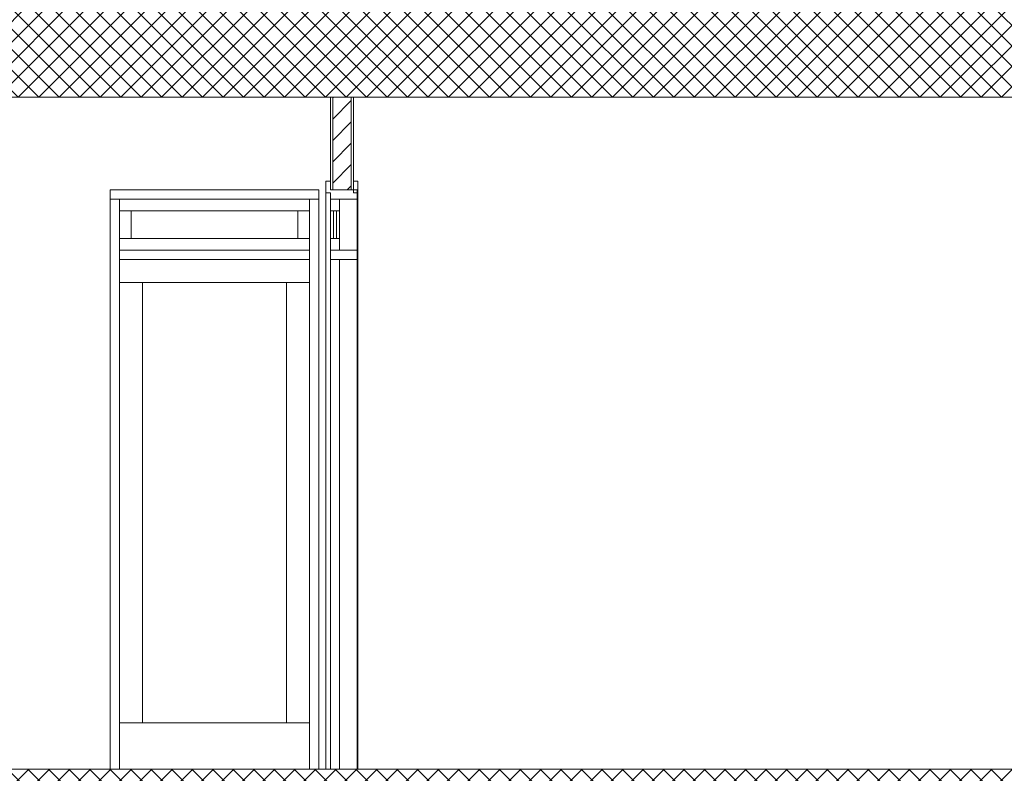
# Model space of a CAD drawing. Extents: x 2506129 to 5012723, y 4550998 to 9102428.
# Drawn here: x 2506171 to 2506176, y 4551133 to 4551136 of the extents above; entities that cross this region are included whole.
import ezdxf

# ---------------------------------------------------------------- set-up
doc = ezdxf.new("R2010")
doc.units = 0
doc.header["$MEASUREMENT"] = 0
doc.layers.get('0').update_dxf_attribs({"linetype": 'CONTINUOUS', "lineweight": 5})

msp = doc.modelspace()

# ---------------------------------------------------------------- hatches: boundary and pattern name
at = {"linetype": 'Continuous'}
h = msp.add_hatch(dxfattribs=at)
h.set_pattern_fill('ANSI37', color=256, scale=0.5, style=0)
h.set_pattern_definition([(45, (2506166.089713, 4551135.676727), (-0.04419417, 0.04419417), []), (135, (2506166.089713, 4551135.676727), (-0.04419417, -0.04419417), [])])
h.paths.add_polyline_path([(2506169.7897, 4551136.0767), (2506166.0897, 4551136.0767), (2506166.0897, 4551135.6946), (2506166.1076, 4551135.6767), (2506169.7897, 4551135.6767)])
h.paths.add_polyline_path([(2506180.7297, 4551136.0767), (2506170.1193, 4551136.0767), (2506170.0897, 4551136.0472), (2506170.0897, 4551135.7393), (2506170.1522, 4551135.6767), (2506180.7297, 4551135.6767)])
h = msp.add_hatch(dxfattribs=at)
h.set_pattern_fill('ANSI37', color=256, scale=0.5, style=0)
h.set_pattern_definition([(45, (2506166.089713, 4551132.376727), (-0.04419417, 0.04419417), []), (135, (2506166.089713, 4551132.376727), (-0.04419417, -0.04419417), [])])
h.paths.add_polyline_path([(2506169.7897, 4551132.7767), (2506166.0897, 4551132.7767), (2506166.0897, 4551132.3853), (2506166.0983, 4551132.3767), (2506169.7897, 4551132.3767)])
h.paths.add_polyline_path([(2506180.7297, 4551132.7767), (2506170.0897, 4551132.7767), (2506170.0897, 4551132.3767), (2506180.7297, 4551132.3767)])

# ---------------------------------------------------------------- linework, layer by layer
at = {"color": 7}
for p, q in [((2506172.7397, 4551135.6767), (2506170.0897, 4551135.6767)), ((2506170.0897, 4551135.6767), (2506181.0347, 4551135.6767)), ((2506172.7397, 4551135.3137), (2506172.7397, 4551135.6767)), ((2506172.7397, 4551135.2767), (2506172.7397, 4551135.6767)), ((2506172.7397, 4551135.6767), (2506172.7497, 4551135.6767)), ((2506172.7497, 4551135.6737), (2506172.7528, 4551135.6767)), ((2506172.7497, 4551135.6767), (2506172.8297, 4551135.6767)), ((2506172.7497, 4551135.2767), (2506172.7497, 4551135.6767)), ((2506172.7497, 4551135.2767), (2506172.7497, 4551135.6767)), ((2506172.8297, 4551135.2767), (2506172.8297, 4551135.6767)), ((2506172.8297, 4551135.6767), (2506172.8397, 4551135.6767)), ((2506172.8297, 4551135.2767), (2506172.8297, 4551135.6767)), ((2506172.8397, 4551135.2767), (2506172.8397, 4551135.6767)), ((2506175.7097, 4551135.6767), (2506172.8397, 4551135.6767)), ((2506172.8397, 4551135.6767), (2506172.8397, 4551135.3137)), ((2506172.7497, 4551135.5818), (2506172.8297, 4551135.6618)), ((2506172.7408, 4551135.5982), (2506172.7408, 4551135.5982)), ((2506172.7497, 4551135.4898), (2506172.8297, 4551135.5698)), ((2506172.7408, 4551135.5116), (2506172.7408, 4551135.5116)), ((2506172.7497, 4551135.3979), (2506172.8297, 4551135.4779)), ((2506172.7408, 4551135.425), (2506172.7408, 4551135.425)), ((2506172.7497, 4551135.306), (2506172.8297, 4551135.386)), ((2506172.7408, 4551135.3384), (2506172.7408, 4551135.3384)), ((2506172.7207, 4551135.2637), (2506172.7207, 4551135.3137)), ((2506172.7207, 4551135.3137), (2506172.7397, 4551135.3137)), ((2506172.7207, 4551135.3137), (2506172.7397, 4551135.3137)), ((2506172.7207, 4551135.2637), (2506172.7207, 4551135.3137)), ((2506172.7397, 4551135.2767), (2506172.7397, 4551135.3137)), ((2506172.8124, 4551135.2767), (2506172.8297, 4551135.2941)), ((2506172.8397, 4551135.3137), (2506172.8587, 4551135.3137)), ((2506172.8397, 4551135.3137), (2506172.8587, 4551135.3137)), ((2506172.8397, 4551135.2637), (2506172.8397, 4551135.3137)), ((2506172.8587, 4551135.3137), (2506172.8587, 4551132.7767)), ((2506172.8587, 4551135.2637), (2506172.8587, 4551135.3137)), ((2506171.7897, 4551132.7767), (2506171.7897, 4551135.2767)), ((2506171.7897, 4551135.2767), (2506172.6897, 4551135.2767)), ((2506172.6897, 4551135.2767), (2506171.7897, 4551135.2767)), ((2506171.7897, 4551135.2767), (2506171.7897, 4551135.2367)), ((2506171.7897, 4551135.2767), (2506171.7897, 4551135.2367)), ((2506172.6897, 4551135.2767), (2506171.7897, 4551135.2767)), ((2506172.6897, 4551135.2767), (2506172.6897, 4551132.7767)), ((2506172.6897, 4551135.2367), (2506172.6897, 4551135.2767)), ((2506172.6897, 4551135.2367), (2506172.6897, 4551135.2767)), ((2506172.7207, 4551132.7767), (2506172.7207, 4551135.2637)), ((2506172.7397, 4551135.2637), (2506172.7207, 4551135.2637)), ((2506172.7207, 4551135.2637), (2506172.7207, 4551132.7767)), ((2506172.7207, 4551135.2637), (2506172.7207, 4551132.7767)), ((2506172.7207, 4551135.2637), (2506172.7397, 4551135.2637)), ((2506172.7397, 4551135.2767), (2506172.7497, 4551135.2767)), ((2506172.7397, 4551135.2767), (2506172.8547, 4551135.2767)), ((2506172.7397, 4551132.7767), (2506172.7397, 4551135.2637)), ((2506172.7397, 4551135.2367), (2506172.7397, 4551135.2637)), ((2506172.7497, 4551135.2767), (2506172.8297, 4551135.2767)), ((2506172.8297, 4551135.2767), (2506172.8397, 4551135.2767)), ((2506172.8397, 4551135.2637), (2506172.8587, 4551135.2637)), ((2506172.8547, 4551135.2367), (2506172.8547, 4551135.2767)), ((2506172.8587, 4551135.2637), (2506172.8547, 4551135.2637)), ((2506172.8547, 4551135.2637), (2506172.8547, 4551132.7767)), ((2506172.8587, 4551132.7767), (2506172.8587, 4551135.2637)), ((2506172.8587, 4551135.2637), (2506172.8587, 4551132.7767)), ((2506171.7897, 4551135.2367), (2506171.7897, 4551132.7767)), ((2506171.8297, 4551135.2367), (2506171.7897, 4551135.2367)), ((2506171.7897, 4551135.2367), (2506171.8297, 4551135.2367)), ((2506171.7897, 4551135.2367), (2506171.7897, 4551132.7767)), ((2506171.8297, 4551132.7767), (2506171.8297, 4551135.2367)), ((2506171.8297, 4551135.2367), (2506172.6497, 4551135.2367)), ((2506171.8297, 4551135.2367), (2506171.8297, 4551135.1867)), ((2506172.6497, 4551135.2367), (2506171.8297, 4551135.2367)), ((2506171.8297, 4551135.0167), (2506171.8297, 4551135.2367)), ((2506171.8297, 4551135.2367), (2506172.6497, 4551135.2367)), ((2506172.6897, 4551135.2367), (2506172.6497, 4551135.2367)), ((2506172.6497, 4551135.2367), (2506172.6497, 4551132.7767)), ((2506172.6497, 4551135.2367), (2506172.6897, 4551135.2367)), ((2506172.6497, 4551135.1867), (2506172.6497, 4551135.2367)), ((2506172.6497, 4551135.2367), (2506172.6497, 4551135.0167)), ((2506172.6897, 4551132.7767), (2506172.6897, 4551135.2367)), ((2506172.6897, 4551132.7767), (2506172.6897, 4551135.2367)), ((2506172.7397, 4551135.2367), (2506172.7397, 4551135.0167)), ((2506172.7397, 4551135.2367), (2506172.7797, 4551135.2367)), ((2506172.7397, 4551135.1867), (2506172.7397, 4551135.2367)), ((2506172.7397, 4551135.2367), (2506172.8547, 4551135.2367)), ((2506172.7797, 4551135.2367), (2506172.7797, 4551135.0167)), ((2506172.8547, 4551135.2367), (2506172.7797, 4551135.2367)), ((2506172.7797, 4551135.1867), (2506172.7797, 4551135.2367)), ((2506172.8547, 4551135.0167), (2506172.8547, 4551135.2367)), ((2506172.8547, 4551135.2367), (2506172.8547, 4551135.0167)), ((2506171.8797, 4551135.1867), (2506171.8297, 4551135.1867)), ((2506171.8297, 4551135.1867), (2506171.8297, 4551135.0667)), ((2506171.8297, 4551135.1867), (2506171.8797, 4551135.1867)), ((2506171.8797, 4551135.0667), (2506171.8797, 4551135.1867)), ((2506171.8797, 4551135.1867), (2506172.5997, 4551135.1867)), ((2506172.5997, 4551135.1867), (2506171.8797, 4551135.1867)), ((2506171.8797, 4551135.1867), (2506171.8797, 4551135.0667)), ((2506171.8797, 4551135.0667), (2506171.8797, 4551135.1867)), ((2506171.8797, 4551135.1867), (2506172.5997, 4551135.1867)), ((2506172.6497, 4551135.1867), (2506172.5997, 4551135.1867)), ((2506172.5997, 4551135.1867), (2506172.5997, 4551135.0667)), ((2506172.5997, 4551135.1867), (2506172.6497, 4551135.1867)), ((2506172.5997, 4551135.0667), (2506172.5997, 4551135.1867)), ((2506172.5997, 4551135.1867), (2506172.5997, 4551135.0667)), ((2506172.6497, 4551135.0667), (2506172.6497, 4551135.1867)), ((2506172.7397, 4551135.1867), (2506172.7397, 4551135.0667)), ((2506172.7797, 4551135.1867), (2506172.7397, 4551135.1867)), ((2506172.7397, 4551135.1867), (2506172.7397, 4551135.0667)), ((2506172.7397, 4551135.1867), (2506172.7797, 4551135.1867)), ((2506172.7537, 4551135.0667), (2506172.7537, 4551135.1867)), ((2506172.7657, 4551135.1867), (2506172.7657, 4551135.0667)), ((2506172.7797, 4551135.0667), (2506172.7797, 4551135.1867)), ((2506172.7797, 4551135.1867), (2506172.7797, 4551135.0667)), ((2506171.8297, 4551135.0667), (2506171.8797, 4551135.0667)), ((2506171.8797, 4551135.0667), (2506171.8297, 4551135.0667)), ((2506171.8297, 4551135.0667), (2506171.8297, 4551135.0167)), ((2506172.5997, 4551135.0667), (2506171.8797, 4551135.0667)), ((2506171.8797, 4551135.0667), (2506172.5997, 4551135.0667)), ((2506172.5997, 4551135.0667), (2506171.8797, 4551135.0667)), ((2506172.5997, 4551135.0667), (2506172.6497, 4551135.0667)), ((2506172.6497, 4551135.0667), (2506172.5997, 4551135.0667)), ((2506172.6497, 4551135.0167), (2506172.6497, 4551135.0667)), ((2506172.7397, 4551135.0667), (2506172.7797, 4551135.0667)), ((2506172.7397, 4551135.0667), (2506172.7797, 4551135.0667)), ((2506172.7397, 4551135.0167), (2506172.7397, 4551135.0667)), ((2506172.7797, 4551135.0167), (2506172.7797, 4551135.0667)), ((2506171.8297, 4551135.0167), (2506171.8297, 4551134.9767)), ((2506172.6497, 4551135.0167), (2506171.8297, 4551135.0167)), ((2506171.8297, 4551135.0167), (2506172.6497, 4551135.0167)), ((2506172.6497, 4551135.0167), (2506171.8297, 4551135.0167)), ((2506172.6497, 4551134.9767), (2506172.6497, 4551135.0167)), ((2506172.7397, 4551135.0167), (2506172.7797, 4551135.0167)), ((2506172.7397, 4551135.0167), (2506172.8547, 4551135.0167)), ((2506172.7397, 4551134.9767), (2506172.7397, 4551135.0167)), ((2506172.7797, 4551135.0167), (2506172.8547, 4551135.0167)), ((2506172.8547, 4551134.9767), (2506172.8547, 4551135.0167)), ((2506171.8297, 4551134.9767), (2506172.6497, 4551134.9767)), ((2506172.6497, 4551134.9767), (2506171.8297, 4551134.9767)), ((2506171.8297, 4551134.9767), (2506171.8297, 4551134.8767)), ((2506171.8297, 4551132.7767), (2506171.8297, 4551134.9767)), ((2506171.8297, 4551134.9767), (2506172.6497, 4551134.9767)), ((2506172.6497, 4551134.8767), (2506172.6497, 4551134.9767)), ((2506172.6497, 4551134.9767), (2506172.6497, 4551132.7767)), ((2506172.7397, 4551134.9767), (2506172.7397, 4551132.7767)), ((2506172.7397, 4551134.9767), (2506172.7797, 4551134.9767)), ((2506172.7397, 4551134.8767), (2506172.7397, 4551134.9767)), ((2506172.7397, 4551134.9767), (2506172.8547, 4551134.9767)), ((2506172.8547, 4551134.9767), (2506172.7797, 4551134.9767)), ((2506172.7797, 4551134.9767), (2506172.7797, 4551132.7767)), ((2506172.7797, 4551134.8767), (2506172.7797, 4551134.9767)), ((2506172.8547, 4551132.7767), (2506172.8547, 4551134.9767)), ((2506172.8547, 4551134.9767), (2506172.8547, 4551132.7767)), ((2506171.9297, 4551134.8767), (2506171.8297, 4551134.8767)), ((2506171.8297, 4551134.8767), (2506171.8297, 4551132.9767)), ((2506171.8297, 4551134.8767), (2506171.9297, 4551134.8767)), ((2506171.9297, 4551132.9767), (2506171.9297, 4551134.8767)), ((2506171.9297, 4551134.8767), (2506172.5497, 4551134.8767)), ((2506172.5497, 4551134.8767), (2506171.9297, 4551134.8767)), ((2506171.9297, 4551134.8767), (2506171.9297, 4551132.9767)), ((2506171.9297, 4551134.8767), (2506171.9297, 4551132.9767)), ((2506172.5497, 4551134.8767), (2506171.9297, 4551134.8767)), ((2506172.6497, 4551134.8767), (2506172.5497, 4551134.8767)), ((2506172.5497, 4551134.8767), (2506172.5497, 4551132.9767)), ((2506172.5497, 4551134.8767), (2506172.6497, 4551134.8767)), ((2506172.5497, 4551132.9767), (2506172.5497, 4551134.8767)), ((2506172.5497, 4551132.9767), (2506172.5497, 4551134.8767)), ((2506172.6497, 4551132.9767), (2506172.6497, 4551134.8767)), ((2506172.7397, 4551132.9767), (2506172.7397, 4551134.8767)), ((2506172.7797, 4551132.9767), (2506172.7797, 4551134.8767)), ((2506171.8297, 4551132.9767), (2506171.9297, 4551132.9767)), ((2506171.8297, 4551132.9767), (2506171.8297, 4551132.7767)), ((2506171.9297, 4551132.9767), (2506171.8297, 4551132.9767)), ((2506172.5497, 4551132.9767), (2506171.9297, 4551132.9767)), ((2506171.9297, 4551132.9767), (2506172.5497, 4551132.9767)), ((2506171.9297, 4551132.9767), (2506172.5497, 4551132.9767)), ((2506172.5497, 4551132.9767), (2506172.6497, 4551132.9767)), ((2506172.6497, 4551132.9767), (2506172.5497, 4551132.9767)), ((2506172.6497, 4551132.7767), (2506172.6497, 4551132.9767)), ((2506172.7397, 4551132.7767), (2506172.7397, 4551132.9767)), ((2506172.7797, 4551132.7767), (2506172.7797, 4551132.9767)), ((2506170.0897, 4551132.7767), (2506181.0347, 4551132.7767)), ((2506170.1047, 4551132.7767), (2506171.7897, 4551132.7767)), ((2506171.7897, 4551132.7767), (2506171.8297, 4551132.7767)), ((2506171.8297, 4551132.7767), (2506172.6497, 4551132.7767)), ((2506172.6497, 4551132.7767), (2506172.6897, 4551132.7767)), ((2506172.6897, 4551132.7767), (2506172.7207, 4551132.7767)), ((2506172.7207, 4551132.7767), (2506172.7397, 4551132.7767)), ((2506172.7397, 4551132.7767), (2506172.7797, 4551132.7767)), ((2506172.7797, 4551132.7767), (2506172.8547, 4551132.7767)), ((2506172.8547, 4551132.7767), (2506172.8587, 4551132.7767)), ((2506172.8587, 4551132.7767), (2506175.7097, 4551132.7767))]:
    msp.add_line(p, q, dxfattribs=at)

doc.saveas('drawing.dxf')
